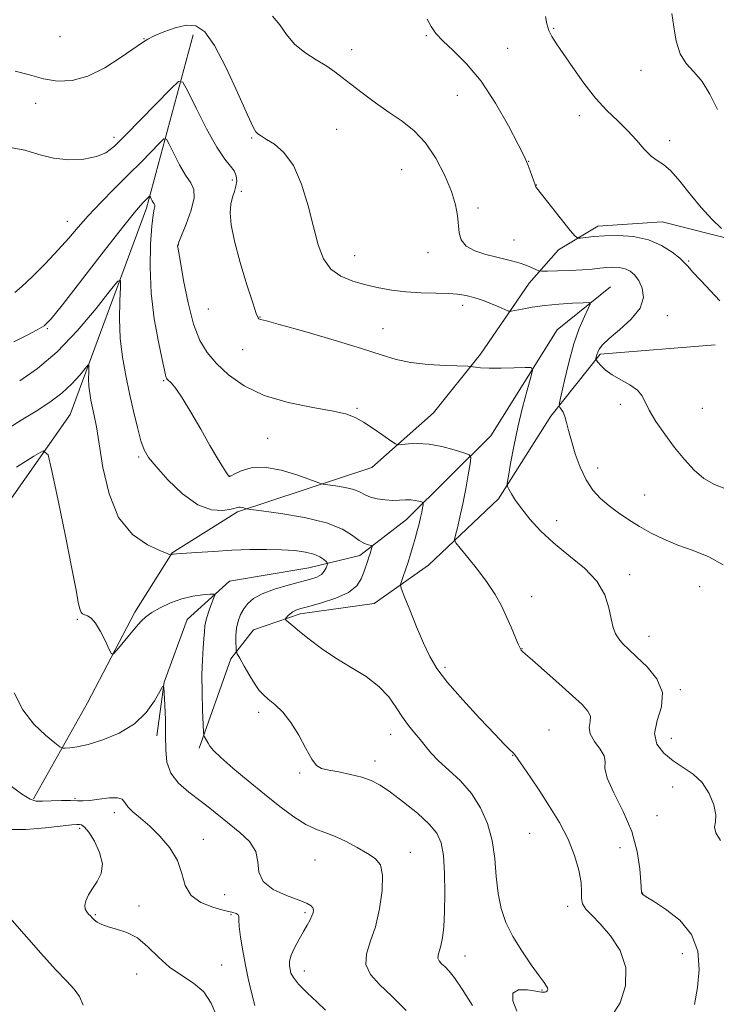
# Model space of a CAD drawing. Extents: x 2099800 to 2102700, y 312300 to 315200.
# Drawn here: x 2101674 to 2101875, y 312703 to 312987 of the extents above; entities that cross this region are included whole.
import ezdxf

# ---------------------------------------------------------------- set-up
doc = ezdxf.new("R2010")
doc.units = 0
doc.header["$MEASUREMENT"] = 0
for name, color, linetype, lineweight in [('DTM HARD BREAKLINE', 7, 'Continuous', 0), ('DTM SPOT ELEVATION', 2, 'Continuous', 13), ('INDEX CONTOUR', 41, 'Continuous', 13), ('INTERMEDIATE CONTOUR', 44, 'Continuous', 0)]:
    doc.layers.add(name, color=color, linetype=linetype, lineweight=lineweight)

msp = doc.modelspace()

# ---------------------------------------------------------------- linework, layer by layer
at = {"layer": 'DTM HARD BREAKLINE'}
for points in [[(2101617.71, 312729.48, 1106.23), (2101633.55, 312781.94, 1112.4), (2101656, 312826.78, 1116.8), (2101688.81, 312873.45, 1120.82), (2101710.76, 312932.96, 1125.58), (2101724.2, 312983.07, 1131.46)], [(2101678.21, 312762.51, 1116.2), (2101693.79, 312790.17, 1119.62), (2101707.43, 312816.34, 1120.35), (2101718.16, 312833.48, 1122.06), (2101737.04, 312845.37, 1123.77), (2101775.77, 312858.13, 1127.32), (2101793.61, 312873.91, 1128.98), (2101807.15, 312890.81, 1130.26), (2101821.16, 312911.37, 1133.17), (2101829.66, 312920.99, 1135.52), (2101840.94, 312927.77, 1136.55), (2101859.5, 312929.09, 1136.85), (2101888.75, 312921.68, 1138.47)], [(2101844.65, 312910.27, 1132.76), (2101829.21, 312897.92, 1130.65), (2101810.15, 312867.27, 1128.81), (2101785.75, 312843.15, 1125.29), (2101772.28, 312832.72, 1123.51), (2101757.58, 312829.21, 1121.1), (2101734.69, 312825.34, 1120.54), (2101722.5, 312814.25, 1118.9), (2101715.85, 312796.2, 1118.02), (2101713.75, 312780.7, 1117.49)], [(2101874.88, 312893.58, 1135.11), (2101841.65, 312890.89, 1134.24), (2101827.45, 312872.92, 1131.57), (2101812.34, 312849.14, 1129.71), (2101792.09, 312829.94, 1127.02), (2101776.45, 312818.88, 1125.07), (2101755.08, 312815.86, 1124.39), (2101741.66, 312811.25, 1123.19), (2101735.11, 312802.91, 1121.63), (2101726.01, 312777.13, 1119.73)]]:
    msp.add_polyline3d(points, dxfattribs=at)
at = {"layer": 'DTM SPOT ELEVATION'}
for p in [(2101828.2, 312984.89, 1138.15), (2101685.81, 312982.52, 1133.35), (2101710.05, 312981.92, 1132.05), (2101791.54, 312982.75, 1135.85), (2101769.97, 312978.78, 1134.55), (2101815.02, 312979.1, 1137.05), (2101853.47, 312972.81, 1139.45), (2101800.45, 312965.54, 1135.05), (2101678.82, 312963.27, 1131.35), (2101835.67, 312959.66, 1137.45), (2101765.65, 312955.74, 1133.15), (2101701.44, 312953.43, 1130.45), (2101741.09, 312953.29, 1131.85), (2101861.73, 312952.48, 1138.45), (2101784.36, 312944.15, 1133.15), (2101821.07, 312946.56, 1136.05), (2101735.56, 312941.16, 1129.45), (2101823.24, 312939.64, 1136.03), (2101738.18, 312937.82, 1130.45), (2101806.45, 312933, 1134.35), (2101687.99, 312929.15, 1128.65), (2101719.95, 312922.37, 1128.05), (2101816.84, 312923.8, 1134.95), (2101770.88, 312919.33, 1132.85), (2101792.01, 312920.12, 1133.45), (2101867.19, 312917.77, 1136.15), (2101801.96, 312904.96, 1131.54), (2101728.64, 312903.91, 1129.15), (2101743.48, 312901.57, 1130.05), (2101861.06, 312901.94, 1134.55), (2101682.19, 312898.24, 1125.85), (2101779, 312898.22, 1130.75), (2101738.52, 312892.12, 1129.35), (2101715.78, 312883.16, 1125.85), (2101847.46, 312876.33, 1133.65), (2101771.53, 312875.2, 1128.15), (2101871.1, 312875.21, 1134.85), (2101745.76, 312866.52, 1126.95), (2101708.55, 312861.16, 1123.75), (2101734.88, 312855.72, 1126.05), (2101840.94, 312858.04, 1132.65), (2101854.54, 312850.25, 1133.05), (2101829.1, 312842.77, 1130.55), (2101850.21, 312827.17, 1130.45), (2101870.32, 312823.74, 1131.15), (2101821.93, 312820.82, 1128.65), (2101690.8, 312814.36, 1119.85), (2101855.76, 312809.41, 1130.65), (2101819.15, 312805.88, 1128.05), (2101796.92, 312800.46, 1126.35), (2101864.8, 312794.01, 1130.15), (2101743.12, 312787.46, 1121.55), (2101826.86, 312782.39, 1126.85), (2101781.18, 312781.15, 1123.35), (2101862.19, 312779.95, 1130.85), (2101776.75, 312773.41, 1122.55), (2101816.41, 312775.08, 1125.95), (2101754.96, 312769.95, 1121.75), (2101862.56, 312765.95, 1129.15), (2101690.2, 312762.65, 1116.15), (2101701.55, 312758.53, 1115.55), (2101858.04, 312757.64, 1129.35), (2101691.53, 312753.95, 1113.65), (2101727.21, 312750.77, 1116.75), (2101821.31, 312752.58, 1125.35), (2101847.34, 312748.43, 1126.75), (2101759.4, 312744.89, 1119.05), (2101786.9, 312747.09, 1120.65), (2101733.33, 312734.87, 1117.55), (2101853.89, 312735.32, 1128.05), (2101708.61, 312731.57, 1114.35), (2101832.28, 312731.46, 1125.65), (2101696.07, 312729.04, 1114.15), (2101735.19, 312729.06, 1115.75), (2101756.55, 312729.63, 1117.75), (2101802.65, 312717.17, 1122.75), (2101865.39, 312717.83, 1127.05), (2101732.48, 312714.57, 1114.95), (2101707.9, 312711.95, 1113.45), (2101756.36, 312712.85, 1118.65), (2101824.87, 312707.36, 1123.85)]:
    msp.add_point(p, dxfattribs=at)
at = {"layer": 'INDEX CONTOUR'}
for points in [[(2101862.35, 312989.153, 1140), (2101862.887, 312985.365, 1140), (2101863.563, 312981.227, 1140), (2101864.693, 312977.507, 1140), (2101866.486, 312974.714, 1140), (2101868.72, 312972.332, 1140), (2101871.066, 312969.588, 1140), (2101873.29, 312965.903, 1140), (2101875.532, 312961.472, 1140)], [(2101672.005, 312950.425, 1130), (2101675.729, 312949.743, 1130), (2101679.678, 312948.513, 1130), (2101683.908, 312947.409, 1130), (2101688.38, 312946.967, 1130), (2101692.689, 312947.171, 1130), (2101696.336, 312947.865, 1130), (2101699.058, 312948.994, 1130), (2101701.537, 312950.901, 1130), (2101704.691, 312954.024, 1130), (2101717.769, 312967.446, 1130), (2101720.016, 312969.541, 1130), (2101721.305, 312969.357, 1130), (2101722.743, 312966.738, 1130), (2101725.138, 312961.82, 1130), (2101728.126, 312955.913, 1130), (2101731.042, 312950.622, 1130), (2101733.35, 312947.153, 1130), (2101735.002, 312945.118, 1130), (2101736.075, 312943.729, 1130), (2101736.647, 312942.34, 1130), (2101736.796, 312940.865, 1130), (2101736.599, 312939.359, 1130), (2101736.15, 312937.84, 1130), (2101735.61, 312936.172, 1130), (2101735.154, 312934.183, 1130), (2101734.964, 312931.661, 1130), (2101735.232, 312928.234, 1130), (2101736.155, 312923.492, 1130), (2101737.804, 312917.333, 1130), (2101739.749, 312910.896, 1130), (2101741.438, 312905.629, 1130), (2101742.455, 312902.601, 1130), (2101742.955, 312901.348, 1130), (2101743.229, 312901.026, 1130), (2101743.715, 312900.87, 1130), (2101745.415, 312900.429, 1130), (2101749.474, 312899.33, 1130), (2101756.501, 312897.354, 1130), (2101764.965, 312894.899, 1130), (2101772.798, 312892.519, 1130), (2101778.495, 312890.657, 1130), (2101782.795, 312889.328, 1130), (2101787.001, 312888.439, 1130), (2101792.012, 312887.896, 1130), (2101797.115, 312887.604, 1130), (2101803.471, 312887.399, 1130), (2101804.443, 312887.342, 1130), (2101804.948, 312887.246, 1130), (2101805.729, 312887.084, 1130), (2101807.18, 312886.911, 1130), (2101809.605, 312886.804, 1130), (2101813.094, 312886.818, 1130), (2101816.888, 312886.908, 1130), (2101820.012, 312887.009, 1130), (2101821.716, 312886.96, 1130), (2101822.145, 312886.231, 1130), (2101821.666, 312884.195, 1130), (2101820.626, 312880.442, 1130), (2101819.298, 312875.42, 1130), (2101817.935, 312869.794, 1130), (2101816.752, 312864.217, 1130), (2101815.823, 312859.303, 1130), (2101815.181, 312855.657, 1130), (2101814.861, 312853.644, 1130), (2101814.883, 312852.66, 1130), (2101815.268, 312851.863, 1130), (2101816.042, 312850.559, 1130), (2101817.274, 312848.645, 1130), (2101819.038, 312846.171, 1130), (2101821.407, 312843.203, 1130), (2101824.449, 312839.881, 1130), (2101828.227, 312836.365, 1130), (2101832.663, 312832.78, 1130), (2101837.097, 312829.111, 1130), (2101840.725, 312825.311, 1130), (2101842.968, 312821.396, 1130), (2101844.145, 312817.652, 1130), (2101844.801, 312814.431, 1130), (2101845.405, 312811.982, 1130), (2101846.112, 312810.148, 1130), (2101847.002, 312808.669, 1130), (2101848.177, 312807.276, 1130), (2101849.826, 312805.666, 1130), (2101852.158, 312803.527, 1130), (2101855.173, 312800.635, 1130), (2101858.019, 312797.12, 1130), (2101859.633, 312793.197, 1130), (2101859.357, 312789.094, 1130), (2101858.147, 312785.067, 1130), (2101857.363, 312781.384, 1130), (2101858.053, 312778.252, 1130), (2101860.004, 312775.64, 1130), (2101862.692, 312773.456, 1130), (2101865.634, 312771.559, 1130), (2101868.52, 312769.601, 1130), (2101871.085, 312767.185, 1130), (2101873.092, 312764.086, 1130), (2101874.431, 312760.776, 1130), (2101875.02, 312757.9, 1130), (2101874.91, 312755.896, 1130), (2101874.67, 312754.37, 1130), (2101874.999, 312752.717, 1130), (2101876.38, 312750.48, 1130)], [(2101673.315, 312858.268, 1120), (2101678.236, 312861.444, 1120), (2101681.019, 312862.944, 1120), (2101682.387, 312861.841, 1120), (2101683.513, 312857.191, 1120), (2101685.277, 312848.66, 1120), (2101687.388, 312838.36, 1120), (2101689.262, 312829.013, 1120), (2101690.459, 312822.728, 1120), (2101691.116, 312819.148, 1120), (2101691.513, 312817.299, 1120), (2101691.895, 312816.329, 1120), (2101692.363, 312815.857, 1120), (2101692.983, 312815.624, 1120), (2101693.81, 312815.349, 1120), (2101694.854, 312814.671, 1120), (2101696.117, 312813.211, 1120), (2101697.555, 312810.786, 1120), (2101698.95, 312808, 1120), (2101700.04, 312805.653, 1120), (2101700.687, 312804.403, 1120), (2101701.244, 312804.332, 1120), (2101702.191, 312805.38, 1120), (2101705.873, 312809.854, 1120), (2101707.79, 312812.148, 1120), (2101709.264, 312813.825, 1120), (2101710.616, 312815.08, 1120), (2101712.326, 312816.267, 1120), (2101714.746, 312817.639, 1120), (2101717.717, 312819.042, 1120), (2101720.95, 312820.217, 1120), (2101724.147, 312820.972, 1120), (2101726.967, 312821.377, 1120), (2101729.062, 312821.564, 1120), (2101730.178, 312821.601, 1120), (2101730.455, 312821.279, 1120), (2101730.132, 312820.32, 1120), (2101729.448, 312818.574, 1120), (2101728.65, 312816.384, 1120), (2101727.985, 312814.215, 1120), (2101727.63, 312812.395, 1120), (2101727.48, 312810.678, 1120), (2101727.358, 312808.681, 1120), (2101727.139, 312806.06, 1120), (2101726.896, 312802.651, 1120), (2101726.756, 312798.333, 1120), (2101726.806, 312793.177, 1120), (2101726.975, 312788.041, 1120), (2101727.155, 312783.975, 1120), (2101727.267, 312781.723, 1120), (2101727.359, 312780.806, 1120), (2101727.511, 312780.438, 1120), (2101728.563, 312778.602, 1120), (2101729.083, 312777.749, 1120), (2101730.13, 312776.483, 1120), (2101732.219, 312774.43, 1120), (2101735.678, 312771.365, 1120), (2101740.074, 312767.652, 1120), (2101744.785, 312763.804, 1120), (2101749.268, 312760.281, 1120), (2101753.312, 312757.322, 1120), (2101756.785, 312755.116, 1120), (2101759.649, 312753.733, 1120), (2101762.244, 312752.777, 1120), (2101765.001, 312751.738, 1120), (2101768.202, 312750.243, 1120), (2101771.53, 312748.477, 1120), (2101774.52, 312746.765, 1120), (2101776.782, 312745.259, 1120), (2101778.242, 312743.407, 1120), (2101778.902, 312740.488, 1120), (2101778.791, 312736.053, 1120), (2101778.042, 312730.772, 1120), (2101776.813, 312725.59, 1120), (2101775.346, 312721.251, 1120), (2101774.212, 312717.69, 1120), (2101774.066, 312714.643, 1120), (2101775.395, 312711.827, 1120), (2101778.015, 312708.9, 1120), (2101781.576, 312705.505, 1120), (2101785.692, 312701.434, 1120)]]:
    msp.add_polyline3d(points, dxfattribs=at)
at = {"layer": 'INTERMEDIATE CONTOUR'}
for points in [[(2101747.126, 312988.447, 1134), (2101749.201, 312985.907, 1134), (2101751.142, 312983.117, 1134), (2101753.454, 312980.378, 1134), (2101756.463, 312977.935, 1134), (2101759.769, 312975.814, 1134), (2101762.793, 312973.989, 1134), (2101765.153, 312972.385, 1134), (2101767.262, 312970.746, 1134), (2101769.733, 312968.771, 1134), (2101773.005, 312966.263, 1134), (2101776.829, 312963.448, 1134), (2101780.784, 312960.657, 1134), (2101784.525, 312958.079, 1134), (2101788.002, 312955.328, 1134), (2101791.243, 312951.876, 1134), (2101794.234, 312947.407, 1134), (2101796.803, 312942.461, 1134), (2101798.737, 312937.786, 1134), (2101799.903, 312933.964, 1134), (2101800.485, 312930.887, 1134), (2101800.97, 312925.925, 1134), (2101801.576, 312923.832, 1134), (2101802.998, 312922.07, 1134), (2101805.501, 312920.684, 1134), (2101808.651, 312919.622, 1134), (2101811.84, 312918.807, 1134), (2101814.583, 312918.159, 1134), (2101816.893, 312917.587, 1134), (2101818.907, 312916.997, 1134), (2101820.716, 312916.331, 1134), (2101822.233, 312915.679, 1134), (2101823.326, 312915.167, 1134), (2101823.999, 312914.888, 1134), (2101824.81, 312914.798, 1134), (2101826.454, 312914.821, 1134), (2101829.375, 312914.893, 1134), (2101833.009, 312915.011, 1134), (2101836.543, 312915.185, 1134), (2101839.35, 312915.413, 1134), (2101841.555, 312915.65, 1134), (2101843.469, 312915.841, 1134), (2101845.339, 312915.925, 1134), (2101847.151, 312915.831, 1134), (2101848.823, 312915.485, 1134), (2101850.298, 312914.809, 1134), (2101851.604, 312913.709, 1134), (2101852.791, 312912.088, 1134), (2101853.8, 312909.889, 1134), (2101854.133, 312907.207, 1134), (2101853.184, 312904.174, 1134), (2101850.629, 312900.962, 1134), (2101847.279, 312897.894, 1134), (2101844.23, 312895.332, 1134), (2101842.323, 312893.53, 1134), (2101841.378, 312892.328, 1134), (2101840.964, 312891.458, 1134), (2101840.716, 312890.707, 1134), (2101840.549, 312890.076, 1134), (2101840.448, 312889.622, 1134), (2101840.418, 312889.351, 1134), (2101840.556, 312889.075, 1134), (2101840.98, 312888.557, 1134), (2101841.806, 312887.625, 1134), (2101843.138, 312886.367, 1134), (2101845.077, 312884.935, 1134), (2101847.609, 312883.457, 1134), (2101850.254, 312881.967, 1134), (2101852.417, 312880.472, 1134), (2101853.715, 312878.93, 1134), (2101854.613, 312877.09, 1134), (2101855.789, 312874.65, 1134), (2101857.75, 312871.428, 1134), (2101860.318, 312867.718, 1134), (2101863.144, 312863.933, 1134), (2101865.95, 312860.441, 1134), (2101868.741, 312857.419, 1134), (2101871.591, 312854.999, 1134), (2101874.618, 312853.241, 1134), (2101878.102, 312851.931, 1134)], [(2101791.749, 312987.526, 1136), (2101792.91, 312985.394, 1136), (2101794.243, 312983.46, 1136), (2101796.254, 312981.289, 1136), (2101799.299, 312978.471, 1136), (2101803.127, 312974.682, 1136), (2101807.333, 312969.621, 1136), (2101811.508, 312963.267, 1136), (2101815.219, 312956.721, 1136), (2101818.028, 312951.363, 1136), (2101819.654, 312948.169, 1136), (2101820.449, 312946.492, 1136), (2101820.923, 312945.279, 1136), (2101821.477, 312943.726, 1136), (2101822.876, 312939.724, 1136), (2101823.029, 312939.33, 1136), (2101823.134, 312939.144, 1136), (2101823.335, 312938.88, 1136), (2101833.034, 312926.549, 1136), (2101834.399, 312924.867, 1136), (2101835.171, 312924.292, 1136), (2101836.01, 312924.33, 1136), (2101837.48, 312924.556, 1136), (2101839.745, 312924.821, 1136), (2101842.874, 312925.042, 1136), (2101846.839, 312925.11, 1136), (2101851.232, 312924.809, 1136), (2101855.554, 312923.897, 1136), (2101859.361, 312922.26, 1136), (2101862.439, 312920.296, 1136), (2101864.633, 312918.536, 1136), (2101865.935, 312917.318, 1136), (2101866.926, 312916.218, 1136), (2101868.334, 312914.623, 1136), (2101870.659, 312912.125, 1136), (2101873.477, 312909.137, 1136), (2101876.137, 312906.279, 1136)], [(2101825.878, 312988.29, 1138), (2101826.239, 312986.164, 1138), (2101826.822, 312984.316, 1138), (2101827.705, 312982.554, 1138), (2101829.047, 312980.458, 1138), (2101833.744, 312973.562, 1138), (2101836.957, 312969.034, 1138), (2101840.344, 312964.717, 1138), (2101843.629, 312961.172, 1138), (2101846.719, 312958.211, 1138), (2101849.564, 312955.458, 1138), (2101852.125, 312952.66, 1138), (2101854.398, 312950.059, 1138), (2101856.388, 312948.021, 1138), (2101858.148, 312946.719, 1138), (2101859.925, 312945.562, 1138), (2101862.013, 312943.766, 1138), (2101864.622, 312940.786, 1138), (2101867.624, 312937.043, 1138), (2101870.801, 312933.196, 1138), (2101873.919, 312929.817, 1138), (2101876.662, 312927.126, 1138)], [(2101672.944, 312972.585, 1132), (2101676.992, 312971.482, 1132), (2101681.046, 312970.328, 1132), (2101685.105, 312969.659, 1132), (2101689.318, 312969.813, 1132), (2101693.869, 312971.078, 1132), (2101698.789, 312973.549, 1132), (2101703.493, 312976.544, 1132), (2101709.584, 312980.838, 1132), (2101711.19, 312981.822, 1132), (2101713.019, 312982.7, 1132), (2101715.765, 312983.865, 1132), (2101719.07, 312985.046, 1132), (2101722.313, 312985.8, 1132), (2101725.055, 312985.647, 1132), (2101727.588, 312983.934, 1132), (2101730.385, 312979.966, 1132), (2101733.728, 312973.507, 1132), (2101737.127, 312966.15, 1132), (2101739.903, 312959.945, 1132), (2101741.561, 312956.416, 1132), (2101742.364, 312954.995, 1132), (2101742.76, 312954.59, 1132), (2101743.178, 312954.267, 1132), (2101743.951, 312953.732, 1132), (2101745.39, 312952.851, 1132), (2101747.671, 312951.434, 1132), (2101750.431, 312949.075, 1132), (2101753.17, 312945.313, 1132), (2101755.489, 312939.933, 1132), (2101757.384, 312933.693, 1132), (2101758.951, 312927.593, 1132), (2101760.335, 312922.461, 1132), (2101761.873, 312918.416, 1132), (2101763.952, 312915.403, 1132), (2101766.838, 312913.326, 1132), (2101770.313, 312911.927, 1132), (2101774.042, 312910.907, 1132), (2101777.771, 312910.029, 1132), (2101781.582, 312909.305, 1132), (2101785.637, 312908.805, 1132), (2101789.989, 312908.567, 1132), (2101794.239, 312908.476, 1132), (2101797.874, 312908.384, 1132), (2101800.525, 312908.176, 1132), (2101802.388, 312907.882, 1132), (2101803.802, 312907.564, 1132), (2101805.085, 312907.258, 1132), (2101806.469, 312906.871, 1132), (2101808.168, 312906.28, 1132), (2101810.278, 312905.425, 1132), (2101812.438, 312904.488, 1132), (2101814.169, 312903.714, 1132), (2101815.183, 312903.297, 1132), (2101815.94, 312903.226, 1132), (2101817.089, 312903.441, 1132), (2101819.143, 312903.869, 1132), (2101822.07, 312904.398, 1132), (2101825.701, 312904.904, 1132), (2101829.778, 312905.288, 1132), (2101833.687, 312905.547, 1132), (2101836.723, 312905.706, 1132), (2101838.356, 312905.722, 1132), (2101838.744, 312905.297, 1132), (2101838.222, 312904.064, 1132), (2101837.105, 312901.731, 1132), (2101835.641, 312898.286, 1132), (2101834.063, 312893.79, 1132), (2101832.582, 312888.469, 1132), (2101831.332, 312883.208, 1132), (2101830.429, 312879.058, 1132), (2101829.953, 312876.762, 1132), (2101829.854, 312875.826, 1132), (2101830.045, 312875.449, 1132), (2101830.441, 312874.949, 1132), (2101830.951, 312874.122, 1132), (2101831.484, 312872.885, 1132), (2101831.988, 312871.152, 1132), (2101832.565, 312868.83, 1132), (2101833.358, 312865.82, 1132), (2101834.478, 312862.133, 1132), (2101835.915, 312858.2, 1132), (2101837.63, 312854.56, 1132), (2101839.588, 312851.615, 1132), (2101841.791, 312849.224, 1132), (2101844.248, 312847.113, 1132), (2101846.96, 312845.055, 1132), (2101849.903, 312843.031, 1132), (2101853.047, 312841.071, 1132), (2101856.386, 312839.201, 1132), (2101860.015, 312837.43, 1132), (2101864.054, 312835.762, 1132), (2101868.524, 312834.151, 1132), (2101873.055, 312832.349, 1132), (2101877.178, 312830.054, 1132)], [(2101672.822, 312908.658, 1128), (2101674.765, 312910.265, 1128), (2101677.903, 312913.246, 1128), (2101681.681, 312917.062, 1128), (2101685.344, 312920.955, 1128), (2101688.358, 312924.365, 1128), (2101691.06, 312927.515, 1128), (2101694.003, 312930.822, 1128), (2101697.584, 312934.588, 1128), (2101701.578, 312938.638, 1128), (2101705.603, 312942.678, 1128), (2101709.298, 312946.417, 1128), (2101714.598, 312951.842, 1128), (2101715.828, 312952.989, 1128), (2101716.534, 312952.888, 1128), (2101717.321, 312951.454, 1128), (2101718.64, 312948.756, 1128), (2101720.329, 312945.483, 1128), (2101722.071, 312942.483, 1128), (2101723.553, 312940.318, 1128), (2101724.477, 312938.425, 1128), (2101724.55, 312935.957, 1128), (2101723.631, 312932.381, 1128), (2101722.188, 312928.412, 1128), (2101720.843, 312925.076, 1128), (2101720.075, 312923.138, 1128), (2101719.792, 312922.308, 1128), (2101719.76, 312922.032, 1128), (2101719.808, 312921.698, 1128), (2101720.552, 312917.438, 1128), (2101721.504, 312912.118, 1128)], [(2101672.49, 312894.437, 1126), (2101676.198, 312896.249, 1126), (2101679.281, 312897.837, 1126), (2101681.298, 312899.079, 1126), (2101683.252, 312901.052, 1126), (2101686.512, 312905.139, 1126), (2101698.285, 312920.291, 1126), (2101703.839, 312927.396, 1126), (2101707.284, 312931.704, 1126), (2101709.018, 312933.753, 1126), (2101709.865, 312934.647, 1126), (2101711.64, 312936.436, 1126), (2101711.762, 312936.419, 1126), (2101711.899, 312936.17, 1126), (2101712.128, 312935.701, 1126), (2101712.421, 312935.133, 1126), (2101712.723, 312934.613, 1126), (2101712.98, 312934.237, 1126), (2101713.141, 312933.908, 1126), (2101713.153, 312933.48, 1126), (2101712.986, 312932.72, 1126), (2101712.684, 312931.056, 1126), (2101712.31, 312927.831, 1126), (2101711.956, 312922.62, 1126), (2101711.824, 312915.929, 1126), (2101712.145, 312908.498, 1126), (2101713.043, 312901.073, 1126), (2101714.225, 312894.422, 1126), (2101715.29, 312889.323, 1126), (2101716.24, 312884.867, 1126), (2101716.38, 312884.298, 1126), (2101716.516, 312883.962, 1126), (2101716.76, 312883.634, 1126), (2101717.971, 312882.46, 1126), (2101719.199, 312880.989, 1126), (2101721.055, 312878.281, 1126), (2101723.595, 312874.085, 1126), (2101726.439, 312869.158, 1126), (2101729.099, 312864.508, 1126), (2101731.184, 312860.943, 1126), (2101732.68, 312858.47, 1126), (2101733.668, 312856.896, 1126), (2101734.238, 312856.022, 1126), (2101734.521, 312855.635, 1126), (2101734.653, 312855.516, 1126), (2101734.8, 312855.509, 1126), (2101735.235, 312855.709, 1126), (2101736.256, 312856.269, 1126), (2101738.125, 312857.221, 1126), (2101740.955, 312858.092, 1126), (2101744.819, 312858.281, 1126), (2101749.607, 312857.403, 1126), (2101754.46, 312855.923, 1126), (2101760.535, 312853.713, 1126), (2101761.777, 312853.359, 1126), (2101763.126, 312853.153, 1126), (2101765.354, 312852.845, 1126), (2101768.072, 312852.385, 1126), (2101770.595, 312851.78, 1126), (2101772.435, 312851.052, 1126), (2101773.878, 312850.293, 1126), (2101775.402, 312849.615, 1126), (2101777.36, 312849.109, 1126), (2101779.591, 312848.792, 1126), (2101781.81, 312848.659, 1126), (2101783.784, 312848.685, 1126), (2101785.499, 312848.767, 1126), (2101786.997, 312848.78, 1126), (2101788.299, 312848.638, 1126), (2101789.357, 312848.408, 1126), (2101790.103, 312848.191, 1126), (2101790.499, 312848.043, 1126), (2101790.618, 312847.829, 1126), (2101790.563, 312847.365, 1126), (2101790.416, 312846.506, 1126), (2101790.184, 312845.267, 1126), (2101789.851, 312843.699, 1126), (2101789.412, 312841.858, 1126), (2101788.885, 312839.812, 1126), (2101788.294, 312837.629, 1126), (2101787.659, 312835.375, 1126), (2101786.984, 312833.09, 1126), (2101786.266, 312830.812, 1126), (2101785.52, 312828.61, 1126), (2101784.834, 312826.68, 1126), (2101784.313, 312825.254, 1126), (2101784.075, 312824.365, 1126), (2101784.29, 312823.274, 1126), (2101785.145, 312821.045, 1126), (2101786.724, 312817.084, 1126), (2101788.717, 312812.162, 1126), (2101790.714, 312807.391, 1126), (2101792.489, 312803.55, 1126), (2101794.555, 312800.082, 1126), (2101797.605, 312796.096, 1126), (2101802.026, 312791.038, 1126), (2101806.961, 312785.691, 1126), (2101811.242, 312781.172, 1126), (2101813.986, 312778.317, 1126), (2101815.442, 312776.839, 1126), (2101816.587, 312775.749, 1126), (2101817.113, 312775.131, 1126), (2101818.025, 312773.876, 1126), (2101819.557, 312771.65, 1126), (2101821.658, 312768.528, 1126), (2101824.208, 312764.688, 1126), (2101827.051, 312760.316, 1126), (2101829.89, 312755.623, 1126), (2101832.395, 312750.828, 1126), (2101834.292, 312746.163, 1126), (2101835.547, 312741.906, 1126), (2101836.186, 312738.352, 1126), (2101836.304, 312735.695, 1126), (2101836.28, 312733.733, 1126), (2101836.559, 312732.167, 1126), (2101837.514, 312730.682, 1126), (2101839.207, 312728.903, 1126), (2101841.626, 312726.438, 1126), (2101844.607, 312722.999, 1126), (2101847.385, 312718.704, 1126), (2101849.047, 312713.777, 1126), (2101848.93, 312708.529, 1126), (2101847.384, 312703.646, 1126), (2101845.012, 312699.903, 1126)], [(2101674.198, 312883.16, 1124), (2101679.3, 312886.677, 1124), (2101685.01, 312891.534, 1124), (2101690.906, 312897.716, 1124), (2101696.274, 312904.079, 1124), (2101700.333, 312909.193, 1124), (2101702.537, 312911.905, 1124), (2101703.31, 312912.157, 1124), (2101703.313, 312910.167, 1124), (2101703.13, 312906.244, 1124), (2101703.036, 312901.075, 1124), (2101703.227, 312895.444, 1124), (2101703.839, 312889.979, 1124), (2101704.779, 312884.711, 1124), (2101705.893, 312879.517, 1124), (2101707.044, 312874.375, 1124), (2101708.152, 312869.668, 1124), (2101709.153, 312865.879, 1124), (2101710.081, 312863.25, 1124), (2101711.371, 312861.071, 1124), (2101713.558, 312858.391, 1124), (2101716.98, 312854.612, 1124), (2101721.195, 312850.546, 1124), (2101725.565, 312847.359, 1124), (2101729.526, 312845.899, 1124), (2101732.806, 312845.74, 1124), (2101735.208, 312846.142, 1124), (2101737.379, 312846.669, 1124), (2101737.842, 312846.702, 1124), (2101738.336, 312846.611, 1124), (2101738.837, 312846.458, 1124), (2101739.236, 312846.314, 1124), (2101739.62, 312846.21, 1124), (2101740.847, 312846.028, 1124), (2101743.968, 312845.613, 1124), (2101749.573, 312844.836, 1124), (2101756.407, 312843.682, 1124), (2101762.754, 312842.16, 1124), (2101767.283, 312840.339, 1124), (2101770.215, 312838.515, 1124), (2101772.161, 312837.039, 1124), (2101773.627, 312836.17, 1124), (2101774.72, 312835.782, 1124), (2101775.821, 312835.591, 1124), (2101775.921, 312835.433, 1124), (2101775.831, 312835.048, 1124), (2101775.329, 312833.364, 1124), (2101774.96, 312832.215, 1124), (2101774.53, 312830.961, 1124), (2101773.461, 312827.915, 1124), (2101772.725, 312826.016, 1124), (2101771.422, 312824.006, 1124), (2101769.07, 312822.079, 1124), (2101765.439, 312820.402, 1124), (2101761.294, 312819.043, 1124), (2101757.647, 312818.042, 1124), (2101755.262, 312817.402, 1124), (2101753.889, 312816.959, 1124), (2101753.025, 312816.514, 1124), (2101752.267, 312815.925, 1124), (2101751.598, 312815.291, 1124), (2101751.101, 312814.772, 1124), (2101750.849, 312814.468, 1124), (2101750.867, 312814.258, 1124), (2101751.172, 312813.961, 1124), (2101751.813, 312813.401, 1124), (2101752.978, 312812.414, 1124), (2101754.889, 312810.841, 1124), (2101757.697, 312808.6, 1124), (2101761.264, 312805.924, 1124), (2101765.383, 312803.124, 1124), (2101769.804, 312800.432, 1124), (2101774.109, 312797.767, 1124), (2101777.838, 312794.969, 1124), (2101780.666, 312791.947, 1124), (2101782.81, 312788.892, 1124), (2101784.624, 312786.063, 1124), (2101786.389, 312783.651, 1124), (2101788.105, 312781.569, 1124), (2101789.701, 312779.664, 1124), (2101791.179, 312777.782, 1124), (2101792.833, 312775.771, 1124), (2101795.033, 312773.484, 1124), (2101797.995, 312770.792, 1124), (2101801.343, 312767.652, 1124), (2101804.55, 312764.042, 1124), (2101807.178, 312759.951, 1124), (2101809.151, 312755.419, 1124), (2101810.48, 312750.498, 1124), (2101811.233, 312745.287, 1124), (2101811.699, 312740.072, 1124), (2101812.222, 312735.185, 1124), (2101813.105, 312730.847, 1124), (2101814.486, 312726.835, 1124), (2101816.466, 312722.813, 1124), (2101819.032, 312718.6, 1124), (2101821.737, 312714.617, 1124), (2101824.023, 312711.442, 1124), (2101825.47, 312709.479, 1124), (2101826.201, 312708.449, 1124), (2101826.477, 312707.902, 1124), (2101826.519, 312707.469, 1124), (2101826.391, 312707.104, 1124), (2101826.116, 312706.838, 1124), (2101825.664, 312706.704, 1124), (2101824.777, 312706.737, 1124), (2101823.14, 312706.971, 1124), (2101820.659, 312707.336, 1124), (2101818.103, 312707.348, 1124), (2101816.46, 312706.421, 1124), (2101816.433, 312704.192, 1124), (2101817.588, 312701.201, 1124)], [(2101721.504, 312912.118, 1128), (2101722.813, 312905.625, 1128), (2101724.373, 312899.476, 1128), (2101726.13, 312894.818, 1128), (2101728.252, 312891.295, 1128), (2101730.958, 312888.176, 1128), (2101734.468, 312884.917, 1128), (2101738.992, 312881.712, 1128), (2101744.738, 312878.943, 1128), (2101751.666, 312876.891, 1128), (2101758.743, 312875.441, 1128), (2101764.687, 312874.383, 1128), (2101768.607, 312873.494, 1128), (2101771.168, 312872.519, 1128), (2101773.429, 312871.195, 1128), (2101776.159, 312869.382, 1128), (2101778.994, 312867.438, 1128), (2101781.281, 312865.848, 1128), (2101782.598, 312864.973, 1128), (2101783.428, 312864.697, 1128), (2101784.485, 312864.785, 1128), (2101786.338, 312865.001, 1128), (2101788.985, 312865.11, 1128), (2101792.284, 312864.879, 1128), (2101796.005, 312864.17, 1128), (2101799.583, 312863.227, 1128), (2101802.366, 312862.39, 1128), (2101803.877, 312861.826, 1128), (2101804.332, 312861.009, 1128), (2101804.122, 312859.237, 1128), (2101803.585, 312856.049, 1128), (2101802.86, 312851.944, 1128), (2101802.036, 312847.657, 1128), (2101801.202, 312843.835, 1128), (2101800.456, 312840.75, 1128), (2101799.898, 312838.583, 1128), (2101799.66, 312837.346, 1128), (2101800.005, 312836.38, 1128), (2101801.228, 312834.855, 1128), (2101803.475, 312832.178, 1128), (2101806.292, 312828.692, 1128), (2101809.075, 312824.971, 1128), (2101811.351, 312821.479, 1128), (2101813.157, 312818.218, 1128), (2101814.662, 312815.074, 1128), (2101815.995, 312812.007, 1128), (2101817.989, 312807.183, 1128), (2101818.541, 312805.964, 1128), (2101818.86, 312805.408, 1128), (2101819.051, 312805.201, 1128), (2101819.301, 312804.994, 1128), (2101820.119, 312804.289, 1128), (2101822.096, 312802.553, 1128), (2101829.749, 312795.762, 1128), (2101833.663, 312792.268, 1128), (2101836.476, 312789.691, 1128), (2101838.145, 312787.848, 1128), (2101838.825, 312786.336, 1128), (2101838.754, 312784.808, 1128), (2101838.523, 312783.132, 1128), (2101838.81, 312781.227, 1128), (2101840.044, 312779.073, 1128), (2101841.659, 312776.874, 1128), (2101842.843, 312774.896, 1128), (2101843.079, 312773.238, 1128), (2101843.033, 312771.347, 1128), (2101843.668, 312768.508, 1128), (2101845.631, 312764.223, 1128), (2101848.315, 312758.869, 1128), (2101850.796, 312753.043, 1128), (2101852.36, 312747.337, 1128), (2101853.124, 312742.321, 1128), (2101853.413, 312738.566, 1128), (2101853.558, 312735.526, 1128), (2101853.644, 312735.205, 1128), (2101853.936, 312734.908, 1128), (2101854.884, 312734.26, 1128), (2101857.008, 312732.931, 1128), (2101860.545, 312730.659, 1128), (2101864.6, 312727.445, 1128), (2101867.994, 312723.356, 1128), (2101869.822, 312718.517, 1128), (2101870.259, 312713.277, 1128), (2101869.754, 312708.041, 1128), (2101868.825, 312703.133, 1128)], [(2101670.149, 312868.952, 1122), (2101674.665, 312871.802, 1122), (2101678.967, 312874.433, 1122), (2101682.911, 312876.974, 1122), (2101686.386, 312879.571, 1122), (2101689.287, 312882.28, 1122), (2101691.542, 312884.793, 1122), (2101693.904, 312887.719, 1122), (2101694.19, 312887.813, 1122), (2101694.192, 312887.074, 1122), (2101694.124, 312885.619, 1122), (2101694.089, 312883.701, 1122), (2101694.16, 312881.611, 1122), (2101694.389, 312879.575, 1122), (2101694.751, 312877.561, 1122), (2101695.71, 312873.113, 1122), (2101696.33, 312869.858, 1122), (2101697.127, 312864.982, 1122), (2101698.224, 312858.142, 1122), (2101699.966, 312850.521, 1122), (2101702.753, 312843.684, 1122), (2101706.737, 312838.848, 1122), (2101711.074, 312835.843, 1122), (2101714.673, 312834.147, 1122), (2101716.724, 312833.285, 1122), (2101717.768, 312832.884, 1122), (2101717.804, 312832.891, 1122), (2101718.098, 312833.028, 1122), (2101718.261, 312833.083, 1122), (2101718.539, 312833.127, 1122), (2101719.432, 312833.202, 1122), (2101725.255, 312833.623, 1122), (2101730.106, 312833.941, 1122), (2101735.413, 312834.232, 1122), (2101740.587, 312834.424, 1122), (2101745.412, 312834.488, 1122), (2101749.765, 312834.403, 1122), (2101753.536, 312834.151, 1122), (2101756.663, 312833.726, 1122), (2101759.096, 312833.126, 1122), (2101760.816, 312832.375, 1122), (2101761.935, 312831.611, 1122), (2101762.593, 312831, 1122), (2101762.921, 312830.64, 1122), (2101762.992, 312830.358, 1122), (2101762.868, 312829.912, 1122), (2101762.583, 312829.137, 1122), (2101762.069, 312828.179, 1122), (2101761.233, 312827.259, 1122), (2101759.96, 312826.532, 1122), (2101758.057, 312825.886, 1122), (2101751.667, 312824.161, 1122), (2101747.711, 312822.983, 1122), (2101744.186, 312821.686, 1122), (2101741.658, 312820.33, 1122), (2101739.977, 312818.899, 1122), (2101738.815, 312817.356, 1122), (2101737.902, 312815.669, 1122), (2101737.208, 312813.822, 1122), (2101736.762, 312811.799, 1122), (2101736.573, 312809.645, 1122), (2101736.557, 312807.631, 1122), (2101736.61, 312806.087, 1122), (2101736.685, 312805.176, 1122), (2101736.961, 312804.394, 1122), (2101737.673, 312803.071, 1122), (2101738.958, 312800.771, 1122), (2101740.552, 312797.992, 1122), (2101742.093, 312795.467, 1122), (2101743.332, 312793.725, 1122), (2101744.49, 312792.491, 1122), (2101745.902, 312791.285, 1122), (2101747.811, 312789.684, 1122), (2101750.069, 312787.483, 1122), (2101752.435, 312784.532, 1122), (2101754.694, 312780.838, 1122), (2101756.726, 312777.045, 1122), (2101758.439, 312773.952, 1122), (2101759.837, 312772.136, 1122), (2101761.314, 312771.267, 1122), (2101763.36, 312770.792, 1122), (2101766.285, 312770.253, 1122), (2101769.672, 312769.569, 1122), (2101772.925, 312768.756, 1122), (2101775.642, 312767.779, 1122), (2101778.207, 312766.414, 1122), (2101781.199, 312764.385, 1122), (2101784.969, 312761.555, 1122), (2101788.953, 312758.322, 1122), (2101792.356, 312755.223, 1122), (2101794.582, 312752.572, 1122), (2101795.813, 312749.801, 1122), (2101796.429, 312746.124, 1122), (2101796.75, 312741.05, 1122), (2101796.856, 312735.291, 1122), (2101796.77, 312729.855, 1122), (2101796.518, 312725.547, 1122), (2101796.143, 312722.356, 1122), (2101795.691, 312720.065, 1122), (2101794.897, 312717.334, 1122), (2101794.854, 312716.481, 1122), (2101795.217, 312715.713, 1122), (2101795.931, 312714.915, 1122), (2101796.903, 312713.989, 1122), (2101798.09, 312712.768, 1122), (2101799.674, 312710.812, 1122), (2101801.889, 312707.609, 1122), (2101804.857, 312702.89, 1122)], [(2101672.579, 312793.08, 1118), (2101675.097, 312788.173, 1118), (2101678.318, 312784.033, 1118), (2101681.64, 312780.853, 1118), (2101684.312, 312778.694, 1118), (2101685.824, 312777.551, 1118), (2101686.614, 312777.141, 1118), (2101687.361, 312777.11, 1118), (2101688.662, 312777.198, 1118), (2101690.799, 312777.505, 1118), (2101693.973, 312778.221, 1118), (2101698.222, 312779.513, 1118), (2101702.924, 312781.465, 1118), (2101707.295, 312784.134, 1118), (2101710.699, 312787.451, 1118), (2101713.106, 312790.818, 1118), (2101714.637, 312793.507, 1118), (2101715.44, 312794.893, 1118), (2101715.767, 312794.76, 1118), (2101715.899, 312792.994, 1118), (2101716.057, 312789.628, 1118), (2101716.219, 312785.293, 1118), (2101716.304, 312780.766, 1118), (2101716.324, 312776.68, 1118), (2101716.663, 312773.09, 1118), (2101717.799, 312769.907, 1118), (2101720.039, 312767.046, 1118), (2101723.004, 312764.446, 1118), (2101726.143, 312762.051, 1118), (2101729.039, 312759.795, 1118), (2101737.733, 312752.806, 1118), (2101740.508, 312750.143, 1118), (2101742.353, 312747.29, 1118), (2101742.944, 312744.284, 1118), (2101743.211, 312741.315, 1118), (2101744.401, 312738.607, 1118), (2101747.344, 312736.346, 1118), (2101751.217, 312734.554, 1118), (2101754.785, 312733.212, 1118), (2101757.087, 312732.276, 1118), (2101758.274, 312731.601, 1118), (2101758.77, 312731.019, 1118), (2101758.932, 312730.379, 1118), (2101758.843, 312729.618, 1118), (2101758.514, 312728.689, 1118), (2101757.952, 312727.539, 1118), (2101757.146, 312726.084, 1118), (2101756.076, 312724.228, 1118), (2101754.779, 312721.953, 1118), (2101753.495, 312719.539, 1118), (2101752.52, 312717.342, 1118), (2101752.067, 312715.63, 1118), (2101752.022, 312714.318, 1118), (2101752.189, 312713.233, 1118), (2101752.469, 312712.182, 1118), (2101753.155, 312710.887, 1118), (2101754.639, 312709.054, 1118), (2101757.112, 312706.539, 1118), (2101759.983, 312703.818, 1118), (2101762.459, 312701.521, 1118)], [(2101670.73, 312766.915, 1116), (2101674.678, 312763.976, 1116), (2101677.231, 312762.377, 1116), (2101678.954, 312761.843, 1116), (2101680.766, 312761.844, 1116), (2101683.327, 312761.932, 1116), (2101686.252, 312761.992, 1116), (2101688.902, 312761.995, 1116), (2101690.844, 312761.935, 1116), (2101692.491, 312761.911, 1116), (2101694.468, 312762.047, 1116), (2101697.171, 312762.399, 1116), (2101700.082, 312762.748, 1116), (2101702.457, 312762.807, 1116), (2101703.789, 312762.358, 1116), (2101704.532, 312761.46, 1116), (2101705.381, 312760.237, 1116), (2101706.888, 312758.771, 1116), (2101709.047, 312756.953, 1116), (2101711.712, 312754.63, 1116), (2101714.677, 312751.706, 1116), (2101717.502, 312748.318, 1116), (2101719.686, 312744.662, 1116), (2101720.961, 312740.955, 1116), (2101721.979, 312737.5, 1116), (2101723.626, 312734.621, 1116), (2101726.488, 312732.553, 1116), (2101729.965, 312731.184, 1116), (2101733.157, 312730.312, 1116), (2101735.359, 312729.749, 1116), (2101736.632, 312729.357, 1116), (2101737.231, 312729.009, 1116), (2101737.411, 312728.531, 1116), (2101737.426, 312727.549, 1116), (2101737.529, 312725.644, 1116), (2101737.917, 312722.554, 1116), (2101738.548, 312718.668, 1116), (2101739.324, 312714.535, 1116), (2101740.143, 312710.658, 1116), (2101740.902, 312707.359, 1116), (2101742.018, 312702.827, 1116)], [(2101670.709, 312753.622, 1114), (2101675.989, 312753.613, 1114), (2101681.647, 312754.092, 1114), (2101689.271, 312754.999, 1114), (2101690.693, 312755.116, 1114), (2101691.409, 312755.098, 1114), (2101692.069, 312754.951, 1114), (2101692.931, 312754.34, 1114), (2101694.153, 312752.85, 1114), (2101695.763, 312750.242, 1114), (2101697.272, 312746.985, 1114), (2101698.061, 312743.724, 1114), (2101697.705, 312740.969, 1114), (2101696.564, 312738.673, 1114), (2101695.192, 312736.653, 1114), (2101694.06, 312734.774, 1114), (2101693.307, 312733.083, 1114), (2101692.991, 312731.679, 1114), (2101693.127, 312730.622, 1114), (2101693.561, 312729.842, 1114), (2101694.097, 312729.233, 1114), (2101694.591, 312728.698, 1114), (2101695.099, 312728.17, 1114), (2101695.73, 312727.591, 1114), (2101696.6, 312726.921, 1114), (2101697.865, 312726.212, 1114), (2101699.69, 312725.535, 1114), (2101702.162, 312724.886, 1114), (2101705.074, 312723.951, 1114), (2101708.142, 312722.341, 1114), (2101711.156, 312719.828, 1114), (2101714.204, 312716.83, 1114), (2101717.448, 312713.93, 1114), (2101720.949, 312711.528, 1114), (2101724.381, 312709.304, 1114), (2101727.317, 312706.755, 1114), (2101729.469, 312703.499, 1114), (2101731.11, 312699.64, 1114)], [(2101670.686, 312728.928, 1112), (2101675.476, 312723.47, 1112), (2101680.272, 312717.938, 1112), (2101684.488, 312713.219, 1112), (2101687.673, 312709.927, 1112), (2101689.914, 312707.579, 1112), (2101691.432, 312705.422, 1112), (2101692.538, 312702.922, 1112)]]:
    msp.add_polyline3d(points, dxfattribs=at)

doc.saveas('drawing.dxf')
